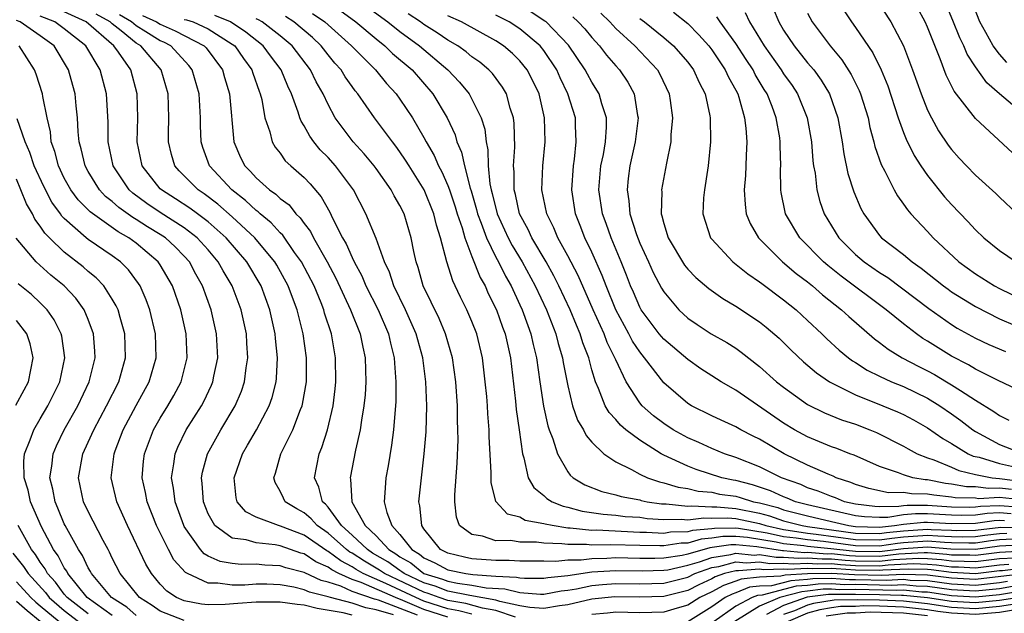
# Model space of a CAD drawing. Units: inches. Extents: x 2506628 to 2508000, y 1524000 to 1527000.
# Drawn here: x 2507281 to 2507363, y 1524530 to 1524579 of the extents above; entities that cross this region are included whole.
import ezdxf

# ---------------------------------------------------------------- set-up
doc = ezdxf.new("R2010")
doc.units = ezdxf.units.IN
doc.header["$MEASUREMENT"] = 0
doc.layers.add('LD25051524_2ft', color=82, linetype='Continuous')

msp = doc.modelspace()

# ---------------------------------------------------------------- linework, layer by layer
at = {"layer": 'LD25051524_2ft'}
for points, elevation in [([(2507363.609, 1524575.609), (2507363, 1524576.31), (2507362.48, 1524577), (2507361.877, 1524578.123), (2507361.372, 1524579), (2507360.327, 1524581.673)], 7822), ([(2507352.652, 1524581), (2507353.933, 1524579), (2507355, 1524577.023), (2507355.756, 1524575), (2507356.465, 1524573), (2507357, 1524571.657), (2507357.327, 1524571), (2507357.927, 1524569.927), (2507358.726, 1524568.726), (2507359, 1524568.359), (2507359.646, 1524567.646), (2507360.25, 1524567), (2507361, 1524566.234), (2507362.693, 1524564.693), (2507363, 1524564.383), (2507364.469, 1524563)], 7816), ([(2507307.973, 1524579.973), (2507309.325, 1524579), (2507311, 1524577.586), (2507311.744, 1524577), (2507312.384, 1524576.384), (2507314.005, 1524575), (2507315.736, 1524573), (2507316.93, 1524571), (2507317.59, 1524569.59), (2507317.754, 1524569), (2507318.14, 1524568.14), (2507318.367, 1524567), (2507318.849, 1524565.151), (2507318.928, 1524564.928), (2507319.376, 1524563.376), (2507319.464, 1524563), (2507319.778, 1524562.222), (2507320.209, 1524561), (2507321, 1524559.403), (2507321.221, 1524559), (2507321.804, 1524557.804), (2507322.26, 1524557), (2507323, 1524555.421), (2507323.193, 1524555), (2507323.312, 1524554.688), (2507323.923, 1524553), (2507324.111, 1524552.111), (2507324.394, 1524551), (2507324.664, 1524549), (2507324.967, 1524546.967), (2507325.327, 1524545.327), (2507325.443, 1524545), (2507325.746, 1524544.254), (2507326.126, 1524543), (2507327, 1524541.494), (2507327.207, 1524541.207), (2507327.45, 1524541), (2507328.406, 1524540.406), (2507329.836, 1524539.836), (2507331, 1524539.576), (2507331.434, 1524539.434), (2507333, 1524539.143), (2507333.107, 1524539.107), (2507333.627, 1524539), (2507334.817, 1524538.817), (2507335.191, 1524538.809), (2507337, 1524538.624), (2507337.333, 1524538.667), (2507339, 1524538.576), (2507339.418, 1524538.582), (2507341, 1524538.44), (2507343, 1524538.034), (2507343.817, 1524537.817), (2507345, 1524537.411), (2507346.535, 1524537), (2507347, 1524536.924), (2507351, 1524536.388), (2507353, 1524536.34), (2507353.576, 1524536.424), (2507355, 1524536.577), (2507357, 1524536.712), (2507357.314, 1524536.687), (2507359, 1524536.615), (2507359.391, 1524536.609), (2507361, 1524536.637), (2507363.12, 1524536.881), (2507365, 1524536.847)], 7786), ([(2507310.257, 1524580.257), (2507311.999, 1524579), (2507313, 1524578.2), (2507314.62, 1524577), (2507316.999, 1524575), (2507317.97, 1524573.97), (2507318.766, 1524573), (2507319, 1524572.569), (2507319.772, 1524571), (2507320.063, 1524570.063), (2507320.186, 1524569), (2507320.338, 1524568.338), (2507320.368, 1524567), (2507320.5, 1524565.5), (2507320.608, 1524565), (2507320.695, 1524564.695), (2507321.106, 1524563), (2507322.03, 1524561), (2507322.363, 1524560.363), (2507323.183, 1524559), (2507324.271, 1524557), (2507325.209, 1524555), (2507325.998, 1524553), (2507326.195, 1524552.195), (2507326.565, 1524551), (2507326.618, 1524550.618), (2507327, 1524548.654), (2507327.395, 1524547), (2507327.81, 1524545.81), (2507328.302, 1524545), (2507328.527, 1524544.527), (2507329, 1524543.967), (2507330.013, 1524543), (2507331, 1524542.311), (2507332.319, 1524541.681), (2507333, 1524541.295), (2507333.637, 1524541), (2507334.653, 1524540.653), (2507335, 1524540.582), (2507336.205, 1524540.205), (2507337, 1524540.089), (2507337.872, 1524539.872), (2507339, 1524539.781), (2507339.639, 1524539.639), (2507341, 1524539.452), (2507341.36, 1524539.36), (2507342.498, 1524539), (2507343, 1524538.9), (2507344.502, 1524538.502), (2507345, 1524538.33), (2507347, 1524537.807), (2507349, 1524537.35), (2507350.429, 1524537), (2507351, 1524536.921), (2507353, 1524536.863), (2507354.233, 1524537), (2507355, 1524537.125), (2507356.701, 1524537.299), (2507357, 1524537.297), (2507359, 1524537.183), (2507361, 1524537.218), (2507362.56, 1524537.44), (2507363, 1524537.457), (2507363.426, 1524537.425)], 7788), ([(2507344.117, 1524580.117), (2507344.585, 1524579), (2507345, 1524578.31), (2507345.881, 1524577), (2507347, 1524575.605), (2507347.508, 1524575), (2507348.141, 1524574.141), (2507348.833, 1524573), (2507349.524, 1524571), (2507349.876, 1524569), (2507350.01, 1524568.01), (2507350.362, 1524566.362), (2507350.85, 1524564.85), (2507351.442, 1524563.442), (2507351.681, 1524563), (2507353, 1524561.192), (2507353.172, 1524561), (2507355, 1524559.603), (2507355.715, 1524559), (2507356.474, 1524558.474), (2507358.325, 1524557), (2507358.71, 1524556.71), (2507359, 1524556.507), (2507361, 1524555.263), (2507363, 1524554.245), (2507364.302, 1524553.698)], 7810), ([(2507350.005, 1524580.005), (2507350.662, 1524579), (2507351, 1524578.538), (2507352.43, 1524576.43), (2507353.128, 1524575), (2507353.682, 1524573.682), (2507354.563, 1524571), (2507355, 1524569.781), (2507355.219, 1524569.219), (2507355.878, 1524567.878), (2507356.444, 1524567), (2507357, 1524566.194), (2507358.421, 1524564.421), (2507359, 1524563.783), (2507360.362, 1524562.362), (2507361, 1524561.66), (2507361.688, 1524561), (2507363, 1524559.955), (2507364.397, 1524559)], 7814), ([(2507364.081, 1524568.081), (2507361, 1524570.948), (2507359.228, 1524573.228), (2507358.557, 1524574.557), (2507358.063, 1524575.937), (2507357, 1524578.569), (2507356.807, 1524579), (2507356.167, 1524580.167)], 7818), ([(2507365, 1524571.325), (2507363, 1524572.998), (2507361.938, 1524573.939), (2507361, 1524575.264), (2507360.309, 1524576.309), (2507360.034, 1524577), (2507359.686, 1524577.686), (2507359.125, 1524579.125), (2507358.522, 1524580.522)], 7820), ([(2507317, 1524529.368), (2507315, 1524530.008), (2507313.24, 1524530.76), (2507312.618, 1524531), (2507309.752, 1524532.248), (2507309, 1524532.507), (2507307.898, 1524533), (2507307.306, 1524533.306), (2507307, 1524533.537), (2507305.978, 1524533.978), (2507305, 1524534.642), (2507304.716, 1524534.715), (2507303, 1524535.32), (2507302.592, 1524535.407), (2507301, 1524535.562), (2507300.177, 1524535.823), (2507299, 1524535.97), (2507297.564, 1524537), (2507297, 1524537.998), (2507296.6, 1524539), (2507296.507, 1524540.507), (2507296.444, 1524541), (2507296.53, 1524541.47), (2507296.956, 1524543), (2507298.067, 1524545), (2507299.258, 1524547), (2507299.778, 1524548.222), (2507300.035, 1524549), (2507300.169, 1524550.169), (2507300.304, 1524551), (2507300.222, 1524552.222), (2507300.186, 1524553), (2507299.76, 1524555), (2507299.007, 1524557), (2507298.249, 1524558.25), (2507297.843, 1524559), (2507297, 1524559.992), (2507296.09, 1524561), (2507295, 1524561.834), (2507293, 1524563.119), (2507291.877, 1524563.877), (2507290.724, 1524564.724), (2507290.422, 1524565), (2507289.076, 1524567), (2507288.653, 1524569), (2507288.647, 1524570.647), (2507288.521, 1524573), (2507287.995, 1524575), (2507286.806, 1524577), (2507285, 1524578.435), (2507284.223, 1524579), (2507283, 1524579.498)], 7766), ([(2507319, 1524529.619), (2507317.91, 1524529.91), (2507317, 1524530.066), (2507315, 1524530.706), (2507314.312, 1524531), (2507311.828, 1524532.172), (2507309.935, 1524533), (2507309.342, 1524533.342), (2507309, 1524533.566), (2507308.054, 1524534.054), (2507307, 1524534.853), (2507306.898, 1524534.898), (2507305, 1524536.194), (2507303.045, 1524536.955), (2507302.865, 1524537), (2507301, 1524537.722), (2507300.147, 1524538.147), (2507299.429, 1524539), (2507299.333, 1524539.333), (2507299.163, 1524541), (2507299.863, 1524543), (2507300.291, 1524543.709), (2507301.024, 1524545), (2507302.087, 1524547), (2507302.325, 1524547.675), (2507302.666, 1524549), (2507302.7, 1524549.3), (2507302.781, 1524551), (2507302.61, 1524552.61), (2507302.585, 1524553), (2507302.149, 1524555), (2507301.412, 1524557), (2507300.216, 1524559), (2507298.509, 1524561), (2507297, 1524562.343), (2507296.118, 1524563), (2507295.473, 1524563.473), (2507294.265, 1524564.265), (2507293.093, 1524565), (2507293, 1524565.099), (2507291.495, 1524567), (2507291.081, 1524569), (2507291.137, 1524571), (2507291.087, 1524573), (2507290.548, 1524575), (2507289.528, 1524576.472), (2507289.141, 1524577), (2507286.825, 1524579), (2507285, 1524579.853)], 7768), ([(2507322.635, 1524529.365), (2507321, 1524529.912), (2507319.885, 1524530.115), (2507318.505, 1524530.505), (2507317, 1524530.764), (2507316.262, 1524531), (2507315.345, 1524531.345), (2507315, 1524531.451), (2507311.711, 1524533), (2507311.294, 1524533.294), (2507310.028, 1524534.028), (2507309, 1524534.7), (2507308.802, 1524534.802), (2507308.541, 1524535), (2507307, 1524536.371), (2507306.083, 1524537), (2507305.581, 1524537.581), (2507305, 1524538.058), (2507304.392, 1524538.392), (2507303.434, 1524539), (2507303.283, 1524539.283), (2507303, 1524539.89), (2507302.588, 1524540.588), (2507302.471, 1524541), (2507302.617, 1524541.383), (2507303.058, 1524543), (2507304.057, 1524545), (2507304.697, 1524546.697), (2507304.829, 1524547), (2507304.865, 1524547.135), (2507305.2, 1524549), (2507305.207, 1524551), (2507304.923, 1524553), (2507304.42, 1524555), (2507304.022, 1524556.022), (2507303.677, 1524557), (2507302.72, 1524558.72), (2507302.554, 1524559), (2507301, 1524560.863), (2507300.883, 1524561), (2507299, 1524562.757), (2507297.808, 1524563.809), (2507296.665, 1524564.665), (2507296.154, 1524565), (2507294.591, 1524566.591), (2507294.23, 1524567), (2507293.937, 1524567.938), (2507293.691, 1524569), (2507293.687, 1524569.688), (2507293.723, 1524571), (2507293.654, 1524573), (2507293.088, 1524575), (2507291.375, 1524577), (2507291, 1524577.227), (2507289.745, 1524578.255), (2507289, 1524578.84), (2507288.819, 1524579), (2507287.658, 1524579.658)], 7770), ([(2507365, 1524533.451), (2507363.247, 1524533.246), (2507363, 1524533.234), (2507361, 1524532.99), (2507359, 1524533.093), (2507357.317, 1524533.318), (2507357, 1524533.341), (2507355.382, 1524533.382), (2507353.283, 1524533.283), (2507353, 1524533.252), (2507351, 1524533.292), (2507349.387, 1524533.387), (2507349, 1524533.427), (2507347.407, 1524533.407), (2507347, 1524533.438), (2507345.336, 1524533.336), (2507345, 1524533.364), (2507343.31, 1524533.31), (2507343, 1524533.361), (2507341.224, 1524533.224), (2507341, 1524533.246), (2507340.075, 1524533), (2507339.279, 1524532.721), (2507339, 1524532.573), (2507337.928, 1524532.072), (2507337, 1524531.606), (2507335, 1524531.084), (2507333, 1524531.032), (2507330.925, 1524531.075), (2507329, 1524530.866), (2507327, 1524530.386), (2507326.307, 1524530.307), (2507325, 1524530.095), (2507323.821, 1524530.179), (2507323, 1524530.318), (2507321.326, 1524530.674), (2507321, 1524530.783), (2507318.826, 1524531.174), (2507317, 1524531.544), (2507315.942, 1524531.942), (2507315, 1524532.23), (2507313.358, 1524533), (2507313.158, 1524533.158), (2507313, 1524533.25), (2507311.974, 1524533.974), (2507310.715, 1524534.715), (2507310.278, 1524535), (2507309, 1524536.216), (2507308.111, 1524537), (2507307, 1524538.542), (2507306.788, 1524538.788), (2507306.529, 1524539), (2507306.218, 1524540.218), (2507305.864, 1524541), (2507306.27, 1524543), (2507306.487, 1524543.513), (2507306.939, 1524545), (2507307.418, 1524547), (2507307.603, 1524548.398), (2507307.657, 1524549), (2507307.628, 1524551), (2507307.273, 1524553), (2507306.711, 1524554.711), (2507306.638, 1524555), (2507306.413, 1524555.587), (2507305.827, 1524557), (2507304.79, 1524559), (2507304.213, 1524559.787), (2507303.215, 1524561.214), (2507303, 1524561.409), (2507302.251, 1524562.251), (2507301.326, 1524563), (2507301.165, 1524563.165), (2507301, 1524563.275), (2507300.123, 1524564.123), (2507298.966, 1524565), (2507297.122, 1524567), (2507296.546, 1524568.546), (2507296.413, 1524569), (2507296.36, 1524570.36), (2507296.357, 1524571), (2507296.235, 1524573), (2507295.674, 1524575), (2507295.381, 1524575.381), (2507293.898, 1524577), (2507293.307, 1524577.308), (2507293, 1524577.442), (2507291.807, 1524578.193), (2507291, 1524578.681), (2507290.611, 1524579), (2507289.594, 1524579.595)], 7772), ([(2507291.535, 1524579.535), (2507292.691, 1524579), (2507293, 1524578.805), (2507294.257, 1524578.257), (2507296.679, 1524577), (2507296.833, 1524576.833), (2507298.198, 1524575), (2507298.369, 1524574.369), (2507298.785, 1524573), (2507299.135, 1524569), (2507299.694, 1524567.694), (2507300.044, 1524567), (2507300.532, 1524566.532), (2507301, 1524566.004), (2507302.126, 1524565), (2507302.65, 1524564.649), (2507303, 1524564.292), (2507303.742, 1524563.742), (2507304.325, 1524563), (2507304.679, 1524562.679), (2507305, 1524562.205), (2507305.527, 1524561.526), (2507305.781, 1524561), (2507306.928, 1524559), (2507307.644, 1524557.644), (2507308.883, 1524555), (2507309.673, 1524553), (2507309.887, 1524551.887), (2507310.087, 1524551), (2507310.144, 1524549), (2507310.084, 1524547.916), (2507309.997, 1524547), (2507309.787, 1524545.787), (2507309.689, 1524545), (2507309.299, 1524543.299), (2507308.843, 1524541), (2507308.877, 1524540.877), (2507308.989, 1524539), (2507310.088, 1524537), (2507311, 1524536.14), (2507312.07, 1524535), (2507312.655, 1524534.655), (2507313, 1524534.411), (2507313.892, 1524533.892), (2507315, 1524533.015), (2507316.539, 1524532.539), (2507317, 1524532.365), (2507317.796, 1524532.204), (2507319, 1524532.041), (2507320.178, 1524531.822), (2507321.736, 1524531.736), (2507323, 1524531.416), (2507324.714, 1524531.287), (2507325, 1524531.286), (2507326.444, 1524531.555), (2507327, 1524531.613), (2507327.727, 1524531.727), (2507329, 1524532.014), (2507329.896, 1524532.104), (2507331, 1524532.179), (2507333, 1524532.136), (2507335, 1524532.196), (2507337, 1524532.719), (2507337.587, 1524533), (2507339, 1524533.508), (2507339.604, 1524533.604), (2507341, 1524533.975), (2507341.888, 1524533.888), (2507343, 1524533.974), (2507343.837, 1524533.837), (2507345, 1524533.874), (2507345.806, 1524533.806), (2507347, 1524533.88), (2507347.816, 1524533.817), (2507349, 1524533.831), (2507349.754, 1524533.755), (2507351, 1524533.681), (2507353, 1524533.646), (2507353.726, 1524533.726), (2507355.831, 1524533.831), (2507357, 1524533.801), (2507357.746, 1524533.746), (2507359, 1524533.579), (2507359.571, 1524533.57), (2507361, 1524533.494), (2507363, 1524533.743), (2507363.783, 1524533.783)], 7774), ([(2507295, 1524579.221), (2507295.179, 1524579.179), (2507295.754, 1524579), (2507297, 1524578.423), (2507299, 1524577.157), (2507299.212, 1524577), (2507299.947, 1524575.947), (2507300.645, 1524575), (2507300.725, 1524574.725), (2507301.243, 1524573.243), (2507301.348, 1524573), (2507301.471, 1524572.529), (2507301.739, 1524571), (2507302.147, 1524569.853), (2507302.335, 1524569), (2507302.574, 1524568.574), (2507303, 1524568.049), (2507303.435, 1524567.435), (2507303.901, 1524567), (2507305, 1524566.028), (2507305.501, 1524565.502), (2507306.424, 1524564.424), (2507307.135, 1524563.135), (2507307.357, 1524562.643), (2507308.202, 1524561), (2507308.503, 1524560.503), (2507309, 1524559.353), (2507309.171, 1524559), (2507309.821, 1524557.821), (2507310.164, 1524557), (2507311.175, 1524555), (2507312.043, 1524553), (2507312.21, 1524552.21), (2507312.525, 1524551), (2507312.541, 1524550.541), (2507312.661, 1524549), (2507312.647, 1524547.353), (2507312.46, 1524545), (2507312.294, 1524543.706), (2507312.004, 1524541.996), (2507311.808, 1524541), (2507311.741, 1524539.741), (2507311.673, 1524539), (2507311.906, 1524538.094), (2507312.329, 1524537), (2507313, 1524536.272), (2507313.984, 1524535), (2507314.627, 1524534.627), (2507315, 1524534.331), (2507315.907, 1524533.907), (2507317, 1524533.314), (2507318.493, 1524533), (2507319.084, 1524532.916), (2507321, 1524532.797), (2507322.717, 1524532.717), (2507323, 1524532.645), (2507323.384, 1524532.616), (2507325, 1524532.614), (2507325.326, 1524532.674), (2507327, 1524532.847), (2507329, 1524533.143), (2507331, 1524533.265), (2507333.225, 1524533.225), (2507335, 1524533.279), (2507335.33, 1524533.33), (2507337, 1524533.697), (2507337.977, 1524533.977), (2507339, 1524534.345), (2507340.597, 1524534.597), (2507341, 1524534.704), (2507342.552, 1524534.552), (2507343, 1524534.586), (2507344.364, 1524534.364), (2507345, 1524534.384), (2507346.276, 1524534.276), (2507347, 1524534.32), (2507348.226, 1524534.226), (2507349, 1524534.236), (2507350.122, 1524534.121), (2507351, 1524534.069), (2507353, 1524534.039), (2507354.168, 1524534.169), (2507356.279, 1524534.279), (2507357, 1524534.261), (2507358.175, 1524534.175), (2507359, 1524534.065), (2507360.05, 1524534.049), (2507361, 1524533.999), (2507363, 1524534.253), (2507364.319, 1524534.319)], 7776), ([(2507365, 1524534.873), (2507363, 1524534.762), (2507361, 1524534.503), (2507360.528, 1524534.528), (2507359, 1524534.55), (2507358.603, 1524534.603), (2507357, 1524534.721), (2507356.728, 1524534.728), (2507354.611, 1524534.611), (2507353, 1524534.433), (2507351, 1524534.458), (2507350.488, 1524534.488), (2507349, 1524534.64), (2507348.635, 1524534.635), (2507347, 1524534.762), (2507346.746, 1524534.746), (2507345, 1524534.894), (2507344.891, 1524534.891), (2507342.754, 1524535.246), (2507341, 1524535.409), (2507340.595, 1524535.405), (2507338.845, 1524535.155), (2507337, 1524534.629), (2507336.524, 1524534.524), (2507335, 1524534.288), (2507334.266, 1524534.266), (2507333, 1524534.269), (2507331, 1524534.311), (2507330.264, 1524534.264), (2507329, 1524534.246), (2507328.123, 1524534.123), (2507327, 1524534.113), (2507326.008, 1524534.008), (2507325, 1524534.031), (2507323, 1524534.04), (2507322.1, 1524534.1), (2507321, 1524534.097), (2507319, 1524534.245), (2507318.374, 1524534.374), (2507317, 1524534.699), (2507316.386, 1524535), (2507315, 1524536.741), (2507314.815, 1524537), (2507314.662, 1524538.662), (2507314.574, 1524539), (2507314.787, 1524541), (2507315.029, 1524543), (2507315.183, 1524544.817), (2507315.232, 1524547), (2507315.156, 1524549), (2507314.915, 1524551), (2507314.489, 1524552.489), (2507314.362, 1524553), (2507313.464, 1524555), (2507312.494, 1524557), (2507312.128, 1524558.128), (2507311.705, 1524559), (2507311, 1524560.949), (2507310.163, 1524563), (2507309.121, 1524565), (2507307.632, 1524567), (2507307, 1524567.702), (2507306.349, 1524568.349), (2507305.818, 1524569), (2507305.471, 1524569.472), (2507305, 1524570.351), (2507304.743, 1524570.743), (2507304.652, 1524571), (2507304.508, 1524571.492), (2507303.954, 1524573), (2507303.637, 1524573.637), (2507303.088, 1524575), (2507302.187, 1524576.187), (2507301.596, 1524577), (2507300.148, 1524578.148), (2507298.867, 1524579), (2507297.544, 1524579.544)], 7778), ([(2507364.631, 1524535.368), (2507363, 1524535.282), (2507361, 1524535.008), (2507358.959, 1524535.041), (2507357, 1524535.198), (2507355, 1524535.062), (2507354.562, 1524535), (2507353, 1524534.827), (2507351, 1524534.847), (2507349.437, 1524535), (2507348.932, 1524535.068), (2507347, 1524535.256), (2507346.695, 1524535.305), (2507345, 1524535.474), (2507344.39, 1524535.61), (2507341.996, 1524536.004), (2507341, 1524536.096), (2507339.914, 1524536.086), (2507339, 1524535.951), (2507338.127, 1524535.873), (2507337, 1524535.554), (2507336.457, 1524535.543), (2507335, 1524535.309), (2507334.671, 1524535.328), (2507333, 1524535.332), (2507330.589, 1524535.41), (2507329, 1524535.385), (2507328.568, 1524535.432), (2507327, 1524535.417), (2507326.507, 1524535.493), (2507325, 1524535.531), (2507324.385, 1524535.614), (2507323, 1524535.627), (2507322.251, 1524535.749), (2507321, 1524535.745), (2507319.868, 1524536.132), (2507319, 1524536.256), (2507317.958, 1524537), (2507317.699, 1524537.699), (2507317.574, 1524539), (2507317.569, 1524539.569), (2507317.781, 1524542.219), (2507317.838, 1524544.162), (2507317.836, 1524545), (2507317.799, 1524545.799), (2507317.787, 1524547), (2507317.653, 1524549), (2507317.38, 1524551), (2507316.804, 1524553), (2507316.265, 1524554.265), (2507314.944, 1524557), (2507314.516, 1524558.516), (2507314.341, 1524559), (2507314.149, 1524559.851), (2507313.924, 1524561), (2507313.335, 1524563), (2507313, 1524563.684), (2507312.515, 1524564.515), (2507312.268, 1524565), (2507311, 1524566.79), (2507310.847, 1524567), (2507310.014, 1524568.014), (2507309.106, 1524569), (2507307.606, 1524571), (2507307, 1524572.109), (2507306.588, 1524573), (2507306.005, 1524574.005), (2507305.534, 1524575), (2507304.004, 1524577), (2507303, 1524577.849), (2507301.509, 1524579), (2507301.186, 1524579.187), (2507301, 1524579.261)], 7780), ([(2507364.127, 1524535.872), (2507363, 1524535.813), (2507362.271, 1524535.73), (2507361, 1524535.551), (2507360.458, 1524535.542), (2507359, 1524535.565), (2507358.411, 1524535.59), (2507357, 1524535.703), (2507355, 1524535.567), (2507354.488, 1524535.512), (2507353, 1524535.294), (2507351, 1524535.323), (2507348.316, 1524535.684), (2507347, 1524535.812), (2507346.031, 1524535.969), (2507345, 1524536.071), (2507343.62, 1524536.38), (2507341.238, 1524536.762), (2507341, 1524536.784), (2507339.233, 1524536.767), (2507339, 1524536.733), (2507337.409, 1524536.591), (2507337, 1524536.475), (2507335.555, 1524536.445), (2507335, 1524536.356), (2507333.558, 1524536.442), (2507333, 1524536.443), (2507329.389, 1524536.611), (2507329, 1524536.604), (2507327.2, 1524536.8), (2507327, 1524536.798), (2507325.688, 1524537), (2507325.115, 1524537.115), (2507325, 1524537.162), (2507323.444, 1524537.444), (2507323, 1524537.701), (2507321.964, 1524537.964), (2507321.005, 1524539.005), (2507320.594, 1524540.594), (2507320.597, 1524541.402), (2507320.442, 1524544.442), (2507320.441, 1524545), (2507320.319, 1524546.319), (2507320.289, 1524547), (2507320.232, 1524547.768), (2507320.114, 1524549), (2507319.882, 1524551), (2507319.4, 1524553), (2507319, 1524554.022), (2507318.578, 1524555), (2507318.048, 1524556.048), (2507317.611, 1524557), (2507317.405, 1524557.405), (2507316.898, 1524559), (2507316.383, 1524561), (2507316.047, 1524562.046), (2507315.827, 1524563), (2507315.012, 1524565.012), (2507313.751, 1524567), (2507313.47, 1524567.47), (2507313, 1524568.166), (2507312.648, 1524568.648), (2507312.364, 1524569), (2507310.886, 1524571), (2507309.486, 1524573), (2507309.262, 1524573.262), (2507309, 1524573.622), (2507308.427, 1524574.427), (2507308.092, 1524575), (2507307.572, 1524575.572), (2507307, 1524576.265), (2507306.425, 1524577), (2507305.695, 1524577.695), (2507304.151, 1524579), (2507303.447, 1524579.447)], 7782), ([(2507305.712, 1524579.712), (2507306.734, 1524579), (2507308.951, 1524577), (2507310.956, 1524575), (2507311.882, 1524573.882), (2507312.692, 1524573), (2507313, 1524572.576), (2507314.05, 1524571), (2507315, 1524569.379), (2507315.194, 1524569), (2507315.861, 1524567.861), (2507316.219, 1524567), (2507316.498, 1524566.498), (2507317, 1524565.352), (2507317.128, 1524565), (2507317.596, 1524563.596), (2507317.77, 1524563), (2507318.172, 1524561.828), (2507318.396, 1524561), (2507319, 1524559.434), (2507319.696, 1524557.696), (2507320.097, 1524557), (2507320.368, 1524556.368), (2507321.059, 1524555), (2507321.56, 1524553.56), (2507321.775, 1524553), (2507322.21, 1524551), (2507322.631, 1524547.37), (2507322.69, 1524546.691), (2507322.946, 1524545), (2507323.216, 1524543), (2507323.335, 1524542.665), (2507323.704, 1524541), (2507324.169, 1524540.169), (2507325, 1524539.519), (2507325.259, 1524539.259), (2507325.693, 1524539), (2507326.618, 1524538.618), (2507327, 1524538.541), (2507328.208, 1524538.208), (2507329.946, 1524537.946), (2507331, 1524537.881), (2507331.777, 1524537.777), (2507333, 1524537.698), (2507333.605, 1524537.605), (2507335, 1524537.502), (2507336.456, 1524537.545), (2507337, 1524537.489), (2507338.338, 1524537.662), (2507339, 1524537.626), (2507340.357, 1524537.643), (2507341, 1524537.586), (2507343, 1524537.168), (2507343.519, 1524537), (2507345, 1524536.67), (2507345.367, 1524536.633), (2507347, 1524536.368), (2507347.7, 1524536.3), (2507351, 1524535.856), (2507353, 1524535.817), (2507354.032, 1524535.968), (2507355, 1524536.072), (2507357, 1524536.207), (2507357.862, 1524536.138), (2507359, 1524536.09), (2507359.924, 1524536.076), (2507361, 1524536.094), (2507361.794, 1524536.206), (2507363, 1524536.344), (2507363.624, 1524536.377)], 7784), ([(2507363.983, 1524537.984), (2507363, 1524538.056), (2507361.983, 1524538.017), (2507361, 1524537.877), (2507359.853, 1524537.853), (2507359, 1524537.867), (2507357, 1524537.99), (2507356.004, 1524537.996), (2507355, 1524537.894), (2507353.678, 1524537.678), (2507353, 1524537.67), (2507351.735, 1524537.735), (2507351, 1524537.825), (2507347, 1524538.741), (2507345.989, 1524539), (2507345.304, 1524539.304), (2507345, 1524539.412), (2507343.917, 1524539.917), (2507343, 1524540.215), (2507342.403, 1524540.403), (2507341, 1524540.764), (2507340.793, 1524540.793), (2507339.857, 1524541), (2507337.692, 1524541.693), (2507337, 1524541.963), (2507335, 1524542.883), (2507334.782, 1524543), (2507333, 1524544.124), (2507331.845, 1524545), (2507331.384, 1524545.384), (2507331, 1524545.846), (2507330.436, 1524546.436), (2507330.12, 1524547), (2507329.564, 1524548.436), (2507329.298, 1524549), (2507329, 1524550), (2507328.739, 1524551), (2507328.251, 1524552.251), (2507328.037, 1524553), (2507327.709, 1524553.709), (2507327.192, 1524555), (2507326.253, 1524557), (2507325.837, 1524557.837), (2507325.184, 1524559), (2507324.004, 1524561), (2507323.694, 1524561.695), (2507322.963, 1524563), (2507322.621, 1524564.621), (2507322.514, 1524565), (2507322.513, 1524566.513), (2507322.466, 1524567), (2507322.573, 1524568.573), (2507322.535, 1524570.535), (2507322.475, 1524571), (2507322.197, 1524571.803), (2507321.879, 1524573), (2507321.559, 1524573.559), (2507320.706, 1524574.706), (2507320.421, 1524575), (2507319.648, 1524575.648), (2507319, 1524576.095), (2507318.511, 1524576.511), (2507317.819, 1524577), (2507317, 1524577.477), (2507316.095, 1524578.095), (2507315, 1524578.792), (2507314.722, 1524579), (2507313.694, 1524579.694)], 7790), ([(2507364.541, 1524538.541), (2507363, 1524538.655), (2507361.406, 1524538.594), (2507361, 1524538.536), (2507360.526, 1524538.526), (2507359, 1524538.551), (2507357, 1524538.683), (2507355.306, 1524538.694), (2507355, 1524538.663), (2507354.597, 1524538.597), (2507353, 1524538.577), (2507352.598, 1524538.597), (2507351, 1524538.794), (2507350.076, 1524539), (2507349.318, 1524539.318), (2507349, 1524539.422), (2507347.876, 1524539.876), (2507347, 1524540.167), (2507346.423, 1524540.423), (2507344.81, 1524541), (2507343, 1524541.897), (2507341, 1524542.69), (2507340.059, 1524543), (2507339, 1524543.435), (2507337.926, 1524543.926), (2507337, 1524544.316), (2507335.779, 1524545), (2507335, 1524545.514), (2507334.158, 1524546.158), (2507333.203, 1524547), (2507333, 1524547.242), (2507331.862, 1524549), (2507331, 1524550.817), (2507330.931, 1524551), (2507330.279, 1524552.279), (2507330.025, 1524553), (2507329.117, 1524555), (2507327.857, 1524557.857), (2507327, 1524559.501), (2507326.178, 1524561), (2507325.839, 1524561.839), (2507325.238, 1524563), (2507324.839, 1524565), (2507324.912, 1524567), (2507325.101, 1524569), (2507325.064, 1524571), (2507324.605, 1524573), (2507324.083, 1524574.083), (2507323.618, 1524575), (2507323, 1524575.759), (2507322.372, 1524576.372), (2507321.644, 1524577), (2507321, 1524577.421), (2507318.141, 1524579), (2507317, 1524579.516)], 7792), ([(2507365.12, 1524539.12), (2507363, 1524539.339), (2507361.25, 1524539.25), (2507361, 1524539.28), (2507359.318, 1524539.318), (2507359, 1524539.373), (2507357.531, 1524539.531), (2507357, 1524539.637), (2507355.651, 1524539.652), (2507355, 1524539.771), (2507353.747, 1524539.747), (2507352.103, 1524540.103), (2507351, 1524540.438), (2507350.604, 1524540.604), (2507349.383, 1524541), (2507349.127, 1524541.128), (2507348.713, 1524541.287), (2507347, 1524542.052), (2507345.045, 1524543), (2507343, 1524544.211), (2507342.467, 1524544.467), (2507341.434, 1524545), (2507341, 1524545.248), (2507339.784, 1524545.784), (2507339, 1524546.165), (2507337.317, 1524547), (2507337, 1524547.192), (2507335, 1524548.904), (2507333.404, 1524551), (2507333, 1524551.49), (2507332.395, 1524552.395), (2507332.091, 1524553), (2507331, 1524555), (2507330.184, 1524557), (2507329.869, 1524557.869), (2507329, 1524559.794), (2507328.424, 1524561), (2507328.032, 1524562.032), (2507327.631, 1524563), (2507327.328, 1524565), (2507327.463, 1524567), (2507327.551, 1524567.551), (2507327.704, 1524569), (2507327.635, 1524570.365), (2507327.627, 1524571), (2507327.013, 1524573), (2507326.355, 1524574.355), (2507326.08, 1524575), (2507325, 1524576.612), (2507324.687, 1524577), (2507323, 1524578.416), (2507322.105, 1524579), (2507321, 1524579.559)], 7794), ([(2507364.002, 1524540.003), (2507363, 1524540.139), (2507362.092, 1524540.092), (2507361, 1524540.224), (2507360.242, 1524540.242), (2507359, 1524540.455), (2507358.508, 1524540.508), (2507357, 1524540.811), (2507356.813, 1524540.813), (2507355.789, 1524541), (2507355, 1524541.24), (2507354.587, 1524541.413), (2507353, 1524541.942), (2507350.877, 1524542.877), (2507350.524, 1524543), (2507349.435, 1524543.435), (2507349, 1524543.583), (2507347, 1524544.404), (2507345.915, 1524545), (2507345, 1524545.56), (2507341, 1524548.295), (2507339.798, 1524549), (2507339, 1524549.507), (2507338.09, 1524550.09), (2507337, 1524550.842), (2507335, 1524552.545), (2507334.621, 1524553), (2507333.116, 1524555), (2507333, 1524555.211), (2507332.474, 1524556.474), (2507332.24, 1524557), (2507331.901, 1524557.901), (2507331.458, 1524559), (2507330.618, 1524561), (2507330.199, 1524562.199), (2507329.899, 1524563), (2507329.595, 1524565), (2507329.765, 1524567), (2507329.961, 1524567.961), (2507330.13, 1524569), (2507330.227, 1524570.227), (2507330.218, 1524571), (2507329.829, 1524572.171), (2507329.611, 1524573), (2507329, 1524573.978), (2507328.638, 1524574.638), (2507328.458, 1524575), (2507327.066, 1524577.065), (2507325.18, 1524579), (2507325.081, 1524579.081), (2507323.866, 1524579.867)], 7796), ([(2507327.42, 1524579.419), (2507327.868, 1524579), (2507328.418, 1524578.418), (2507329, 1524577.705), (2507329.65, 1524577), (2507330.231, 1524576.231), (2507331, 1524575.342), (2507331.32, 1524575), (2507331.99, 1524573.99), (2507332.529, 1524573), (2507332.809, 1524571.19), (2507332.856, 1524571), (2507332.608, 1524569), (2507332.168, 1524567), (2507332.038, 1524565.961), (2507331.939, 1524565), (2507332.091, 1524564.091), (2507332.18, 1524563), (2507332.723, 1524561.277), (2507333, 1524560.563), (2507333.724, 1524559), (2507334.114, 1524558.114), (2507334.81, 1524556.81), (2507335, 1524556.488), (2507336.259, 1524555), (2507337, 1524554.316), (2507337.778, 1524553.778), (2507338.967, 1524553), (2507340.261, 1524552.261), (2507341, 1524551.791), (2507341.469, 1524551.469), (2507343, 1524550.278), (2507344.417, 1524549), (2507345, 1524548.543), (2507347, 1524547.114), (2507348.417, 1524546.417), (2507349.835, 1524545.835), (2507351, 1524545.456), (2507352.187, 1524545), (2507352.759, 1524544.759), (2507355, 1524543.632), (2507355.393, 1524543.393), (2507356.144, 1524543), (2507357, 1524542.659), (2507357.516, 1524542.484), (2507359, 1524541.87), (2507359.6, 1524541.599), (2507361, 1524541.267), (2507362.401, 1524541), (2507363, 1524540.939), (2507366.477, 1524540.477)], 7798), ([(2507329.738, 1524579.738), (2507330.5, 1524579), (2507331, 1524578.46), (2507332.581, 1524577), (2507334.466, 1524575), (2507334.66, 1524574.66), (2507335.456, 1524573), (2507335.542, 1524572.458), (2507335.734, 1524571), (2507335.599, 1524569.599), (2507335.584, 1524569), (2507335.225, 1524567.225), (2507334.811, 1524565), (2507334.83, 1524564.83), (2507334.789, 1524563), (2507334.846, 1524562.846), (2507335, 1524562.207), (2507335.366, 1524561), (2507336.719, 1524558.719), (2507337, 1524558.383), (2507337.684, 1524557.684), (2507338.764, 1524556.764), (2507339.94, 1524555.94), (2507341, 1524555.314), (2507343, 1524553.983), (2507343.548, 1524553.548), (2507344.63, 1524552.63), (2507345, 1524552.28), (2507345.637, 1524551.637), (2507346.661, 1524550.661), (2507347.739, 1524549.739), (2507348.827, 1524549), (2507349, 1524548.898), (2507351, 1524547.913), (2507353.286, 1524547), (2507354.496, 1524546.496), (2507355, 1524546.26), (2507355.821, 1524545.82), (2507357, 1524545.144), (2507358.265, 1524544.265), (2507359, 1524543.85), (2507360.379, 1524543), (2507360.807, 1524542.807), (2507361.295, 1524542.705), (2507363, 1524542.184), (2507365, 1524541.737)], 7800), ([(2507333, 1524579.289), (2507333.392, 1524579), (2507335, 1524577.699), (2507335.819, 1524577), (2507337, 1524575.639), (2507337.485, 1524575), (2507337.948, 1524573.948), (2507338.442, 1524573), (2507338.832, 1524571.168), (2507338.86, 1524571), (2507338.907, 1524569), (2507338.709, 1524567), (2507338.64, 1524566.64), (2507338.387, 1524565), (2507338.325, 1524564.325), (2507338.271, 1524563), (2507338.909, 1524561), (2507339, 1524560.884), (2507340.766, 1524559), (2507342.004, 1524558.004), (2507343, 1524557.344), (2507343.187, 1524557.187), (2507345, 1524555.844), (2507346.044, 1524555), (2507347, 1524554.117), (2507348.178, 1524553), (2507348.589, 1524552.589), (2507349.631, 1524551.631), (2507350.406, 1524551), (2507350.745, 1524550.745), (2507351, 1524550.597), (2507351.97, 1524549.97), (2507353, 1524549.468), (2507354.004, 1524549), (2507355, 1524548.594), (2507357, 1524547.638), (2507358.038, 1524547), (2507359, 1524546.334), (2507359.774, 1524545.774), (2507360.785, 1524545), (2507361, 1524544.861), (2507363, 1524543.767), (2507365, 1524542.999)], 7802), ([(2507335.807, 1524579.807), (2507337, 1524578.87), (2507337.937, 1524577.937), (2507338.749, 1524577), (2507339, 1524576.67), (2507340.129, 1524575), (2507340.39, 1524574.39), (2507341, 1524573.325), (2507341.17, 1524573), (2507341.257, 1524572.743), (2507341.737, 1524571), (2507341.845, 1524570.155), (2507341.926, 1524569), (2507341.865, 1524567.865), (2507341.849, 1524567), (2507341.813, 1524566.187), (2507341.713, 1524565), (2507341.777, 1524563.777), (2507341.885, 1524563), (2507342.202, 1524562.202), (2507342.901, 1524561), (2507344.913, 1524559), (2507346.04, 1524558.04), (2507347, 1524557.326), (2507347.403, 1524557), (2507348.25, 1524556.25), (2507349.831, 1524555), (2507350.429, 1524554.429), (2507352.58, 1524552.58), (2507353, 1524552.281), (2507353.717, 1524551.717), (2507354.895, 1524551), (2507356.268, 1524550.268), (2507357, 1524549.918), (2507357.593, 1524549.593), (2507358.589, 1524549), (2507359, 1524548.754), (2507359.739, 1524548.261), (2507361, 1524547.461), (2507362.522, 1524546.523), (2507363, 1524546.173), (2507363.791, 1524545.791)], 7804), ([(2507365, 1524548.103), (2507362.89, 1524549.11), (2507361, 1524550.036), (2507360.406, 1524550.406), (2507359, 1524551.123), (2507357, 1524552.39), (2507356.618, 1524552.618), (2507356.081, 1524553), (2507355, 1524553.827), (2507353.565, 1524555), (2507349.803, 1524557.803), (2507348.692, 1524558.692), (2507348.338, 1524559), (2507346.357, 1524561), (2507345.165, 1524563), (2507345.128, 1524563.128), (2507344.794, 1524564.794), (2507344.769, 1524565), (2507344.749, 1524566.749), (2507344.76, 1524567), (2507344.71, 1524568.71), (2507344.714, 1524569), (2507344.672, 1524569.328), (2507344.385, 1524571), (2507344.037, 1524571.963), (2507343.627, 1524573), (2507343.38, 1524573.38), (2507342.633, 1524574.633), (2507342.456, 1524575), (2507341.866, 1524575.866), (2507341, 1524577.205), (2507339.707, 1524579), (2507339.437, 1524579.437)], 7806), ([(2507341.784, 1524579.784), (2507342.144, 1524579), (2507343.374, 1524577), (2507344.8, 1524575), (2507345, 1524574.679), (2507345.698, 1524573.698), (2507346.161, 1524573), (2507346.97, 1524571), (2507347.319, 1524569), (2507347.436, 1524567.436), (2507347.497, 1524567), (2507347.617, 1524566.383), (2507347.765, 1524565), (2507348.023, 1524564.023), (2507348.382, 1524563), (2507349.598, 1524561), (2507351, 1524559.608), (2507351.705, 1524559), (2507353, 1524558.102), (2507353.68, 1524557.68), (2507354.84, 1524556.84), (2507357.116, 1524555.116), (2507359, 1524553.781), (2507359.48, 1524553.48), (2507361, 1524552.638), (2507362.113, 1524552.113), (2507363.515, 1524551.515)], 7808), ([(2507347, 1524579.724), (2507347.39, 1524579), (2507348.877, 1524577), (2507349.846, 1524575.846), (2507350.626, 1524574.626), (2507351.3, 1524573.3), (2507351.42, 1524573), (2507352.041, 1524571), (2507352.192, 1524570.192), (2507352.527, 1524569), (2507352.61, 1524568.61), (2507353.127, 1524567.127), (2507353.439, 1524566.561), (2507354.214, 1524565), (2507354.493, 1524564.493), (2507355, 1524563.811), (2507355.326, 1524563.326), (2507355.614, 1524563), (2507357, 1524561.537), (2507357.485, 1524561), (2507359.606, 1524559), (2507361, 1524557.991), (2507362.594, 1524557), (2507363, 1524556.782), (2507365, 1524555.811)], 7812), ([(2507314.459, 1524529.541), (2507311.207, 1524530.793), (2507311, 1524530.856), (2507310.877, 1524530.877), (2507309, 1524531.523), (2507308.053, 1524531.946), (2507307, 1524532.28), (2507306.423, 1524532.423), (2507305.059, 1524533.059), (2507305, 1524533.099), (2507303.489, 1524533.489), (2507303, 1524533.662), (2507301.718, 1524533.718), (2507301, 1524533.782), (2507299.756, 1524533.756), (2507299, 1524533.832), (2507297.998, 1524533.998), (2507297, 1524534.461), (2507296.655, 1524534.655), (2507296.351, 1524535), (2507295, 1524536.921), (2507294.957, 1524537), (2507294.241, 1524539), (2507294.113, 1524540.113), (2507293.944, 1524541), (2507294.143, 1524542.143), (2507294.24, 1524543), (2507294.462, 1524543.538), (2507295.176, 1524545), (2507296.436, 1524547), (2507296.636, 1524547.364), (2507297.28, 1524548.72), (2507297.391, 1524549), (2507297.472, 1524549.472), (2507297.792, 1524551), (2507297.705, 1524553), (2507297.259, 1524555), (2507296.533, 1524557), (2507295.979, 1524557.979), (2507295.434, 1524559), (2507295, 1524559.479), (2507294.248, 1524560.248), (2507293.429, 1524561), (2507293, 1524561.284), (2507291.932, 1524561.932), (2507291, 1524562.544), (2507290.706, 1524562.706), (2507289.535, 1524563.535), (2507289, 1524564.025), (2507288.447, 1524564.447), (2507287.935, 1524565), (2507287, 1524566.525), (2507286.733, 1524567), (2507286.414, 1524568.414), (2507286.243, 1524569), (2507286.159, 1524569.841), (2507286.108, 1524571), (2507285.989, 1524572.011), (2507285.906, 1524573), (2507285.714, 1524573.714), (2507285.345, 1524575), (2507284.141, 1524577), (2507283, 1524577.834), (2507281.307, 1524579), (2507281, 1524579.119)], 7764), ([(2507312.447, 1524529.553), (2507311, 1524529.993), (2507310.139, 1524530.139), (2507309, 1524530.534), (2507307.201, 1524531), (2507307, 1524531.064), (2507305.446, 1524531.446), (2507305, 1524531.656), (2507304.136, 1524531.863), (2507303, 1524532.068), (2507301.886, 1524532.114), (2507301, 1524532.125), (2507300.05, 1524532.05), (2507299, 1524532.028), (2507297.797, 1524532.203), (2507297, 1524532.197), (2507295.264, 1524533), (2507295.095, 1524533.095), (2507294.145, 1524534.145), (2507293.677, 1524535), (2507292.697, 1524537), (2507291.911, 1524539), (2507291.769, 1524539.769), (2507291.499, 1524541), (2507291.613, 1524542.387), (2507291.68, 1524543), (2507292.448, 1524545), (2507293, 1524545.959), (2507293.644, 1524547), (2507294.139, 1524547.861), (2507294.734, 1524549), (2507295.24, 1524551), (2507295.169, 1524553), (2507294.722, 1524555), (2507294.017, 1524557), (2507293, 1524558.748), (2507292.831, 1524559), (2507291, 1524560.546), (2507290.381, 1524561), (2507289.491, 1524561.491), (2507287.156, 1524563.156), (2507286.161, 1524564.161), (2507285.545, 1524565), (2507285, 1524565.987), (2507284.51, 1524567), (2507284.21, 1524568.21), (2507283.914, 1524569), (2507283.836, 1524569.836), (2507283.565, 1524571), (2507283.22, 1524572.78), (2507283.192, 1524573), (2507282.655, 1524574.654), (2507282.516, 1524575), (2507281.227, 1524577)], 7762), ([(2507309, 1524529.541), (2507308.271, 1524529.73), (2507306.104, 1524530.104), (2507305, 1524530.365), (2507304.417, 1524530.417), (2507303, 1524530.619), (2507301.366, 1524530.634), (2507301, 1524530.618), (2507299.479, 1524530.521), (2507298.413, 1524530.413), (2507297, 1524530.405), (2507296.447, 1524530.447), (2507295, 1524530.727), (2507294.365, 1524531), (2507293.551, 1524531.551), (2507293, 1524532.127), (2507292.262, 1524533), (2507291.79, 1524533.79), (2507290.281, 1524537), (2507289.382, 1524539), (2507288.914, 1524541), (2507289.156, 1524543), (2507289.246, 1524543.246), (2507289.915, 1524545), (2507291, 1524547.031), (2507292.081, 1524549), (2507292.653, 1524551), (2507292.608, 1524553), (2507292.142, 1524555), (2507291.838, 1524555.838), (2507291.322, 1524557), (2507291.198, 1524557.198), (2507290.341, 1524558.341), (2507289.677, 1524559), (2507289, 1524559.496), (2507287, 1524560.867), (2507286.83, 1524561), (2507285, 1524562.61), (2507284.806, 1524562.806), (2507284.68, 1524563), (2507283.965, 1524563.964), (2507283.28, 1524565.28), (2507282.489, 1524567), (2507282.123, 1524568.123), (2507281.726, 1524569), (2507281.064, 1524570.937)], 7760), ([(2507295, 1524529.081), (2507293, 1524529.873), (2507292.34, 1524530.34), (2507291.284, 1524531), (2507289.65, 1524533), (2507289, 1524534.296), (2507288.779, 1524534.779), (2507288.645, 1524535), (2507288.231, 1524535.769), (2507287, 1524538.174), (2507286.602, 1524539), (2507286.171, 1524541), (2507286.546, 1524543), (2507286.696, 1524543.304), (2507287.451, 1524545), (2507288.524, 1524547), (2507289.536, 1524549), (2507290.097, 1524551), (2507290.044, 1524553), (2507289.65, 1524554.35), (2507289.483, 1524555), (2507289.337, 1524555.337), (2507289, 1524555.898), (2507288.289, 1524557), (2507287.662, 1524557.663), (2507287, 1524558.191), (2507286.572, 1524558.572), (2507285, 1524559.799), (2507283.757, 1524561), (2507283.381, 1524561.38), (2507283, 1524561.965), (2507282.551, 1524562.551), (2507282.339, 1524563), (2507281.841, 1524563.841), (2507281.387, 1524565), (2507281, 1524565.89)], 7758), ([(2507291, 1524529.508), (2507290.205, 1524530.205), (2507288.939, 1524531), (2507287.261, 1524533), (2507287.179, 1524533.179), (2507287, 1524533.475), (2507286.524, 1524534.524), (2507286.188, 1524535), (2507285.079, 1524537), (2507285, 1524537.157), (2507284.464, 1524538.464), (2507284.224, 1524539), (2507284.038, 1524540.038), (2507283.801, 1524541), (2507283.966, 1524541.966), (2507284.071, 1524543), (2507284.34, 1524543.66), (2507284.994, 1524545), (2507286.115, 1524547), (2507287.082, 1524549), (2507287.575, 1524551), (2507287.555, 1524551.556), (2507287.442, 1524553), (2507287, 1524554.199), (2507286.663, 1524555), (2507285.959, 1524555.959), (2507284.979, 1524557), (2507283.886, 1524557.886), (2507282.643, 1524559), (2507280.976, 1524560.977)], 7756), ([(2507289, 1524529.513), (2507286.911, 1524531), (2507285.294, 1524533), (2507285.202, 1524533.202), (2507285, 1524533.488), (2507284.487, 1524534.487), (2507284.103, 1524535), (2507283.091, 1524536.909), (2507282.189, 1524539), (2507281.972, 1524539.972), (2507281.638, 1524541), (2507281.611, 1524542.389), (2507281.674, 1524543), (2507282.152, 1524544.151), (2507282.45, 1524545), (2507283, 1524545.91), (2507283.627, 1524547), (2507284.614, 1524549), (2507285.038, 1524551), (2507284.789, 1524552.789), (2507284.739, 1524553), (2507284.16, 1524554.16), (2507283.562, 1524555), (2507283, 1524555.57), (2507282.27, 1524556.27), (2507281.161, 1524557.161)], 7754), ([(2507280.946, 1524547.054), (2507281.659, 1524548.34), (2507282.006, 1524549), (2507282.413, 1524551), (2507282.152, 1524552.151), (2507281.874, 1524553), (2507281, 1524554.109)], 7752), ([(2507287, 1524529.651), (2507285.232, 1524531), (2507285, 1524531.28), (2507284.276, 1524532.276), (2507283.611, 1524533), (2507283.404, 1524533.403), (2507283, 1524533.943), (2507282.587, 1524534.587), (2507282.258, 1524535), (2507281.15, 1524537)], 7752), ([(2507280.707, 1524534.707), (2507281.598, 1524533.598), (2507281.981, 1524533), (2507283.421, 1524531.421), (2507283.727, 1524531), (2507285, 1524529.915), (2507286.193, 1524529)], 7750), ([(2507365, 1524532.977), (2507361, 1524532.503), (2507359, 1524532.609), (2507357, 1524532.877), (2507355, 1524532.936), (2507353.151, 1524532.849), (2507350.898, 1524532.898), (2507349, 1524533.023), (2507347.003, 1524532.997), (2507345.131, 1524532.869), (2507344.775, 1524532.776), (2507343, 1524532.692), (2507341.454, 1524532.547), (2507341, 1524532.365), (2507339.989, 1524532.01), (2507339, 1524531.486), (2507338.009, 1524531), (2507337, 1524530.372), (2507336.121, 1524530.121), (2507335, 1524529.773), (2507333, 1524529.733), (2507331, 1524529.787), (2507330.295, 1524529.705), (2507329, 1524529.587)], 7770), ([(2507363.658, 1524532.342), (2507363, 1524532.236), (2507361, 1524532.015), (2507359, 1524532.125), (2507357, 1524532.403), (2507355.559, 1524532.441), (2507355, 1524532.497), (2507353.57, 1524532.429), (2507351, 1524532.49), (2507350.486, 1524532.486), (2507349, 1524532.585), (2507347.436, 1524532.564), (2507347, 1524532.507), (2507345.59, 1524532.41), (2507343.989, 1524531.989), (2507343, 1524531.942), (2507342.139, 1524531.861), (2507341, 1524531.405), (2507340.7, 1524531.3), (2507340.134, 1524531), (2507339, 1524530.233), (2507337, 1524528.993)], 7768), ([(2507281, 1524532.325), (2507282.209, 1524531), (2507282.626, 1524530.626), (2507283, 1524530.326), (2507284.57, 1524529)], 7748), ([(2507364.084, 1524531.916), (2507363, 1524531.74), (2507361, 1524531.528), (2507359, 1524531.642), (2507357, 1524531.929), (2507356.046, 1524531.954), (2507355, 1524532.058), (2507353.989, 1524532.01), (2507351, 1524532.082), (2507350.074, 1524532.074), (2507349, 1524532.146), (2507347.87, 1524532.13), (2507347, 1524532.016), (2507346.049, 1524531.951), (2507343.202, 1524531.202), (2507342.824, 1524531.176), (2507342.384, 1524531), (2507341, 1524530.289), (2507339.193, 1524529)], 7766), ([(2507364.511, 1524531.488), (2507363, 1524531.244), (2507361, 1524531.04), (2507359, 1524531.158), (2507357, 1524531.454), (2507356.533, 1524531.467), (2507355, 1524531.619), (2507354.408, 1524531.591), (2507351, 1524531.674), (2507349.662, 1524531.662), (2507349, 1524531.706), (2507348.303, 1524531.697), (2507347, 1524531.526), (2507346.508, 1524531.492), (2507344.67, 1524531), (2507343, 1524530.29), (2507340.916, 1524529)], 7764), ([(2507365, 1524531.069), (2507363, 1524530.751), (2507361, 1524530.556), (2507359, 1524530.671), (2507357, 1524530.979), (2507355, 1524531.181), (2507354.827, 1524531.173), (2507353, 1524531.227), (2507351, 1524531.266), (2507349.251, 1524531.25), (2507349, 1524531.267), (2507348.736, 1524531.263), (2507346.966, 1524531.033), (2507345, 1524530.347), (2507343.581, 1524529.58)], 7762), ([(2507365, 1524530.577), (2507363, 1524530.259), (2507361, 1524530.073), (2507359, 1524530.182), (2507357, 1524530.482), (2507355, 1524530.708), (2507353, 1524530.778), (2507351.18, 1524530.82), (2507349.212, 1524530.788), (2507347.489, 1524530.51), (2507347, 1524530.372), (2507345.9, 1524529.9), (2507345, 1524529.581)], 7760), ([(2507282.999, 1524529), (2507281.889, 1524529.889), (2507281, 1524530.687)], 7746), ([(2507365, 1524530.084), (2507363, 1524529.768), (2507361, 1524529.591), (2507359, 1524529.694), (2507357.851, 1524529.85), (2507357, 1524529.984), (2507355, 1524530.212), (2507353, 1524530.274), (2507351.696, 1524530.304), (2507351, 1524530.262), (2507349.753, 1524530.247), (2507349, 1524530.144), (2507348.018, 1524529.983), (2507347, 1524529.695), (2507345.38, 1524529)], 7758), ([(2507357, 1524529.486), (2507355, 1524529.716), (2507352.211, 1524529.788), (2507351, 1524529.714), (2507350.294, 1524529.706), (2507348.545, 1524529.454)], 7756)]:
    msp.add_lwpolyline(points, dxfattribs=dict(at, elevation=elevation))

doc.saveas('drawing.dxf')
